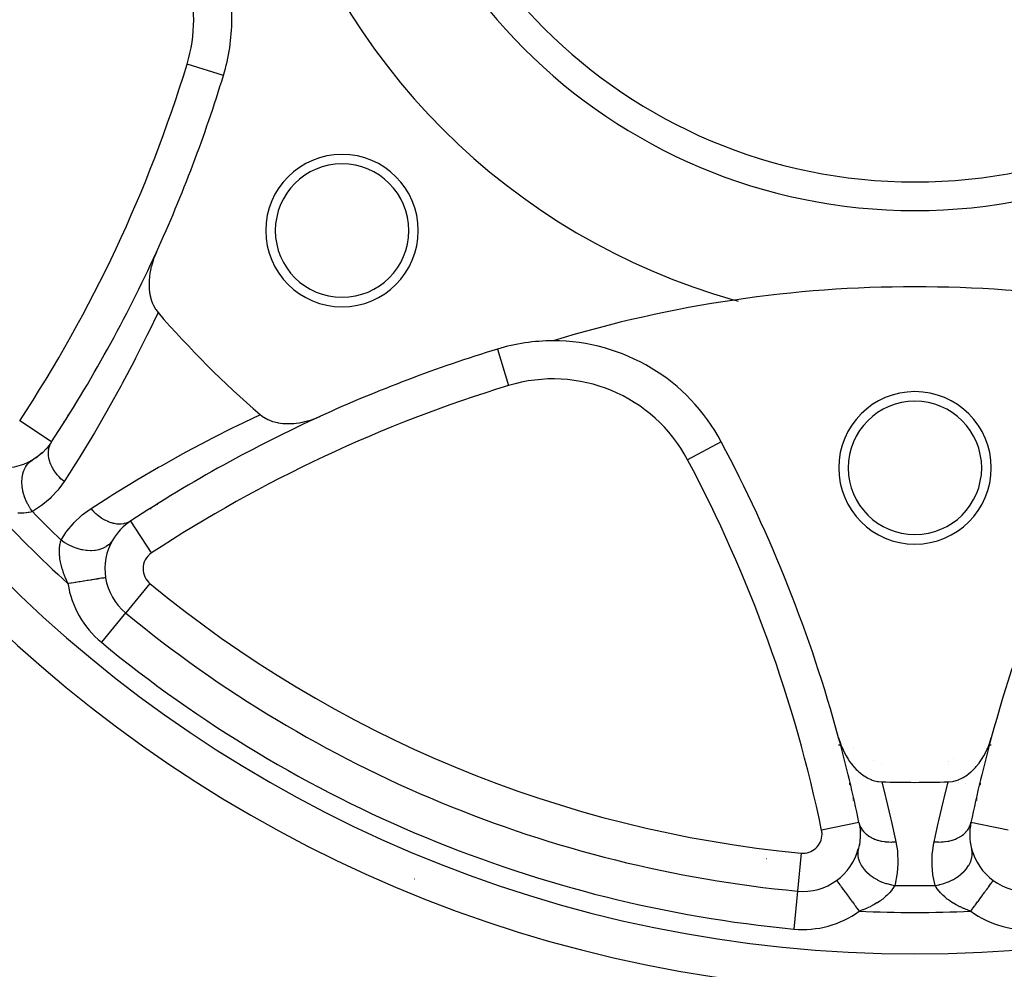
# Model space of a CAD drawing. Units: millimetres. Extents: x -362 to 574, y -381 to 381.
# Drawn here: x -309 to -258, y -69 to -19 of the extents above; entities that cross this region are included whole.
import ezdxf

# ---------------------------------------------------------------- set-up
doc = ezdxf.new("R2010")
doc.units = ezdxf.units.MM
doc.linetypes.add('DASHED', pattern=[9.652, 8.128, -1.524])
doc.layers.add('nevidi', color=4, linetype='DASHED')

msp = doc.modelspace()

# ---------------------------------------------------------------- linework, layer by layer
at = {"color": 2}
for p, q in [((-298.52, -21.906), (-298.523, -21.905)), ((-284.156, -36.27), (-284.155, -36.273)), ((-307.559, -41.168), (-307.817, -41.516)), ((-307.54, -41.135), (-307.541, -41.134)), ((-308.019, -41.702), (-308.359, -41.988)), ((-307.775, -41.45), (-308.074, -41.768)), ((-308.292, -41.924), (-308.651, -42.162)), ((-303.65, -50.107), (-303.652, -50.109)), ((-260.242, -57.759), (-260.239, -57.758)), ((-260.511, -57.909), (-260.51, -57.908)), ((-265.186, -61.111), (-265.188, -61.111)), ((-265.178, -61.149), (-265.115, -61.577)), ((-265.126, -61.852), (-265.164, -62.294)), ((-265.131, -61.501), (-265.118, -61.937)), ((-265.162, -62.202), (-265.247, -62.624)), ((-265.221, -62.483), (-265.247, -62.624)), ((-266.357, -64.146), (-266.356, -64.148)), ((-258.144, -64.148), (-258.143, -64.146)), ((-268.407, -64.706), (-268.407, -64.708)), ((-268.407, -64.708), (-268.407, -64.71))]:
    msp.add_line(p, q, dxfattribs=at)
for points in [[(-302.042, -31.188), (-302.16, -31.469), (-302.186, -31.54), (-302.191, -31.554), (-302.252, -31.741), (-302.269, -31.796), (-302.301, -31.915), (-302.306, -31.931), (-302.35, -32.123), (-302.35, -32.126), (-302.381, -32.291), (-302.404, -32.456), (-302.422, -32.661), (-302.427, -32.781), (-302.425, -33.017), (-302.42, -33.096), (-302.42, -33.1), (-302.399, -33.294), (-302.389, -33.354), (-302.382, -33.397), (-302.318, -33.664), (-302.313, -33.68), (-302.239, -33.883), (-302.214, -33.939), (-302.213, -33.942), (-302.087, -34.171), (-302.077, -34.187), (-301.953, -34.35)], [(-296.6, -39.703), (-296.421, -39.837), (-296.407, -39.846), (-296.189, -39.964), (-296.186, -39.966), (-296.136, -39.987), (-295.944, -40.059), (-295.93, -40.063), (-295.684, -40.125), (-295.647, -40.132), (-295.411, -40.165), (-295.346, -40.17), (-295.127, -40.178), (-295.031, -40.177), (-294.837, -40.167), (-294.706, -40.154), (-294.542, -40.131), (-294.376, -40.101), (-294.247, -40.072), (-294.046, -40.019), (-293.953, -39.991), (-293.719, -39.909), (-293.665, -39.888), (-293.438, -39.792)], [(-266.253, -56.659), (-266.159, -56.962), (-266.132, -57.034), (-266.024, -57.295), (-265.963, -57.423), (-265.863, -57.611), (-265.759, -57.782), (-265.677, -57.904), (-265.526, -58.103), (-265.469, -58.171), (-265.459, -58.182), (-265.328, -58.323), (-265.271, -58.379), (-265.243, -58.405), (-265.189, -58.454), (-265.04, -58.574), (-265.008, -58.598), (-265.001, -58.603), (-265, -58.604), (-264.748, -58.762), (-264.72, -58.776), (-264.718, -58.778), (-264.544, -58.856), (-264.487, -58.878), (-264.438, -58.895), (-264.223, -58.949), (-264.159, -58.96), (-263.991, -58.974)], [(-260.509, -58.974), (-260.471, -58.973), (-260.277, -58.95), (-260.219, -58.938), (-260.013, -58.878), (-259.971, -58.862), (-259.956, -58.856), (-259.783, -58.778), (-259.752, -58.762), (-259.73, -58.749), (-259.499, -58.603), (-259.498, -58.603), (-259.492, -58.598), (-259.46, -58.575), (-259.312, -58.454), (-259.28, -58.426), (-259.257, -58.405), (-259.076, -58.221), (-259.031, -58.171), (-258.888, -57.993), (-258.823, -57.904), (-258.717, -57.745), (-258.637, -57.611), (-258.566, -57.479), (-258.476, -57.295), (-258.434, -57.2), (-258.341, -56.962), (-258.323, -56.91), (-258.247, -56.659)]]:
    msp.add_lwpolyline(points, dxfattribs=at)
for centre, radius, start, end in [((-262.25, 0), 100, 180, 0), ((-262.25, 0), 70, 180, 0), ((-262.25, 0), 27.5, 180, 0), ((-262.25, 0), 35, 195.702, 254.298), ((-308.084, -18.985), 10, 0, 61.9826), ((-308.084, -18.985), 10, 343.0174, 360), ((-370.25, 0), 75, 335.42749, 343.01745), ((-292.302, -30.052), 4, 0, 180), ((-292.302, -30.052), 3.5, 0, 180), ((-292.302, -30.052), 4, 180, 0), ((-292.302, -30.052), 3.5, 180, 0), ((-370.25, 0), 75, 326.73709, 335.42749), ((-262.25, -98), 65, 81.62067, 98.37933), ((-262.25, -98), 65, 98.37933, 106.98255), ((-262.25, 0), 35, 254.298, 254.6266), ((-262.25, 0), 52.5, 220.8661, 229.1339), ((-281.235, -45.834), 10, 90, 106.9826), ((-281.235, -45.834), 10, 28.0174, 90), ((-262.25, -108), 75, 106.98255, 114.57251), ((-262.25, -42.5), 4, 0, 180), ((-262.25, -42.5), 3.5, 0, 180), ((-262.25, 0), 59.612, 221.7896, 221.80393), ((-262.25, 0), 59.612, 221.80617, 221.83872), ((-262.25, 0), 60, 221.88964, 221.92969), ((-262.25, -108), 75, 114.57251, 123.26291), ((-338.618, -76.368), 75, 15.23523, 28.01745), ((-185.882, -76.368), 75, 151.98255, 164.76477), ((-310.046, -39.491), 3, 261.0604, 300.2827), ((-262.25, -42.5), 4, 180, 0), ((-262.25, -42.5), 3.5, 180, 0), ((-262.25, 0), 59.612, 228.1604, 228.19383), ((-262.25, 0), 60, 228.07119, 228.1114), ((-262.25, 0), 59.612, 228.19607, 228.2104), ((-301.741, -47.796), 3, 123.2629, 149.7173), ((-301.741, -47.796), 3, 149.7173, 188.9396), ((-301.741, -47.796), 3, 188.9396, 230.4355), ((-262.25, 0), 65, 230.4355, 264.5645), ((-338.618, -76.368), 75, 11.73709, 15.23523), ((-185.882, -76.368), 75, 164.76477, 168.26291), ((-262.25, 0), 59, 268.30873, 271.69127), ((-262.25, 0), 60, 266.89109, 266.92809), ((-262.25, 0), 60, 273.07049, 273.11112), ((-256.377, -61.721), 3, 168.2629, 194.7173), ((-268.123, -61.721), 3, 306.0604, 345.2827), ((-256.377, -61.721), 3, 194.7173, 233.9396), ((-268.123, -61.721), 3, 264.5645, 306.0604), ((-256.377, -61.721), 3, 233.9396, 275.4355)]:
    msp.add_arc(centre, radius, start, end, dxfattribs=at)
at = {"layer": 'nevidi', "color": 7, "linetype": 'Continuous'}
for p, q in [((-298.523, -21.905), (-300.433, -21.322)), ((-284.155, -36.273), (-283.572, -38.183)), ((-307.541, -41.134), (-309.21, -40.039)), ((-272.407, -41.137), (-274.173, -42.076)), ((-308.085, -41.751), (-308.081, -41.755)), ((-302.289, -46.96), (-303.385, -45.29)), ((-304.006, -45.831), (-304.002, -45.834)), ((-302.378, -48.567), (-303.65, -50.107)), ((-303.652, -50.109), (-304.925, -51.651)), ((-265.478, -57.19), (-265.48, -57.188)), ((-258.342, -57.034), (-258.34, -57.033)), ((-264.442, -57.83), (-264.444, -57.829)), ((-263.993, -58.062), (-263.996, -58.06)), ((-260.469, -58.043), (-260.47, -58.044)), ((-265.692, -59.108), (-265.631, -59.102)), ((-265.628, -59.063), (-265.627, -59.063)), ((-265.577, -59.096), (-265.575, -59.096)), ((-259.977, -59.006), (-259.976, -59.006)), ((-259.61, -59.053), (-259.608, -59.053)), ((-258.818, -59.106), (-258.806, -59.108)), ((-265.46, -59.85), (-265.465, -59.845)), ((-259.033, -59.844), (-259.041, -59.851)), ((-259.012, -59.827), (-259.03, -59.841)), ((-258.989, -59.81), (-259.009, -59.825)), ((-265.188, -61.111), (-267.144, -61.518)), ((-257.356, -61.518), (-259.312, -61.111)), ((-267.027, -61.724), (-267.029, -61.724)), ((-265.13, -61.898), (-265.133, -61.898)), ((-259.367, -61.899), (-259.37, -61.899)), ((-270.048, -63), (-270.044, -63)), ((-268.218, -62.717), (-268.407, -64.706)), ((-265.412, -63), (-265.409, -63)), ((-259.09, -63), (-259.088, -63)), ((-288.507, -64.077), (-288.512, -64.075)), ((-268.407, -64.71), (-268.597, -66.699))]:
    msp.add_line(p, q, dxfattribs=at)
for points in [[(-301.953, -34.35), (-302.457, -35.404), (-302.535, -35.563), (-303.13, -36.747), (-303.211, -36.903), (-303.827, -38.07), (-303.91, -38.222), (-304.548, -39.372), (-304.633, -39.522), (-305.291, -40.655), (-305.38, -40.804), (-306.059, -41.92), (-306.151, -42.068), (-306.85, -43.168), (-306.881, -43.217)], [(-305.467, -44.631), (-304.475, -43.999), (-304.327, -43.906), (-303.211, -43.224), (-303.062, -43.134), (-301.929, -42.472), (-301.779, -42.387), (-300.629, -41.745), (-300.477, -41.663), (-299.312, -41.043), (-299.156, -40.963), (-297.975, -40.365), (-297.816, -40.287), (-296.617, -39.711), (-296.6, -39.703)], [(-306.881, -43.217), (-307.006, -43.108), (-307.012, -43.102), (-307.052, -43.064), (-307.066, -43.05), (-307.148, -42.965), (-307.154, -42.959), (-307.226, -42.877), (-307.239, -42.862), (-307.277, -42.814), (-307.283, -42.808), (-307.377, -42.679), (-307.387, -42.663), (-307.391, -42.657), (-307.396, -42.65), (-307.489, -42.496), (-307.493, -42.488), (-307.501, -42.474), (-307.51, -42.457), (-307.57, -42.331), (-307.573, -42.324), (-307.597, -42.264), (-307.604, -42.247), (-307.632, -42.166), (-307.634, -42.159), (-307.664, -42.054), (-307.668, -42.037), (-307.675, -42.001), (-307.677, -41.994), (-307.699, -41.846), (-307.7, -41.839), (-307.7, -41.832), (-307.7, -41.83), (-307.704, -41.681), (-307.704, -41.674), (-307.703, -41.646), (-307.701, -41.63), (-307.689, -41.529), (-307.688, -41.522), (-307.674, -41.456), (-307.671, -41.441), (-307.655, -41.384), (-307.653, -41.378), (-307.615, -41.279), (-307.609, -41.265), (-307.601, -41.248), (-307.598, -41.243), (-307.538, -41.136)], [(-308.541, -44.792), (-308.643, -44.647), (-308.664, -44.615), (-308.67, -44.606), (-308.774, -44.43), (-308.792, -44.396), (-308.797, -44.386), (-308.884, -44.202), (-308.899, -44.167), (-308.903, -44.157), (-308.973, -43.968), (-308.984, -43.933), (-308.987, -43.922), (-309.038, -43.731), (-309.046, -43.696), (-309.048, -43.686), (-309.079, -43.496), (-309.083, -43.461), (-309.084, -43.451), (-309.095, -43.266), (-309.095, -43.232), (-309.095, -43.222), (-309.085, -43.044), (-309.082, -43.012), (-309.08, -43.003), (-309.051, -42.835), (-309.043, -42.805), (-309.041, -42.796), (-308.991, -42.641), (-308.98, -42.614), (-308.977, -42.606), (-308.909, -42.466), (-308.894, -42.442), (-308.89, -42.435), (-308.803, -42.313), (-308.786, -42.292), (-308.781, -42.286), (-308.678, -42.184), (-308.657, -42.167), (-308.651, -42.162), (-308.533, -42.081)], [(-306.881, -43.217), (-307.161, -43.606), (-307.218, -43.675), (-307.554, -44.041), (-307.617, -44.102), (-307.995, -44.426), (-308.066, -44.479), (-308.485, -44.759), (-308.541, -44.792)], [(-308.541, -44.792), (-308.615, -44.813), (-308.631, -44.817), (-308.729, -44.839), (-308.748, -44.842), (-308.765, -44.845), (-308.855, -44.859), (-308.875, -44.861), (-308.993, -44.872), (-309.014, -44.873), (-309.054, -44.874), (-309.142, -44.876), (-309.165, -44.875), (-309.301, -44.87)], [(-307.042, -46.291), (-306.782, -45.888), (-306.729, -45.816), (-306.412, -45.432), (-306.352, -45.367), (-305.992, -45.025), (-305.925, -44.968), (-305.521, -44.667), (-305.467, -44.631)], [(-303.386, -45.288), (-303.487, -45.346), (-303.493, -45.348), (-303.529, -45.365), (-303.543, -45.371), (-303.622, -45.401), (-303.628, -45.403), (-303.706, -45.424), (-303.722, -45.428), (-303.766, -45.437), (-303.772, -45.438), (-303.896, -45.453), (-303.913, -45.453), (-303.917, -45.454), (-303.924, -45.454), (-304.075, -45.451), (-304.082, -45.45), (-304.096, -45.449), (-304.114, -45.447), (-304.237, -45.428), (-304.244, -45.427), (-304.304, -45.414), (-304.322, -45.409), (-304.402, -45.387), (-304.409, -45.384), (-304.514, -45.347), (-304.532, -45.34), (-304.567, -45.326), (-304.574, -45.323), (-304.724, -45.251), (-304.732, -45.247), (-304.739, -45.243), (-304.742, -45.241), (-304.893, -45.15), (-304.9, -45.146), (-304.929, -45.127), (-304.947, -45.115), (-305.051, -45.038), (-305.058, -45.033), (-305.127, -44.976), (-305.144, -44.962), (-305.202, -44.91), (-305.209, -44.904), (-305.314, -44.802), (-305.329, -44.786), (-305.346, -44.768), (-305.352, -44.762), (-305.467, -44.631)], [(-306.68, -48.573), (-306.746, -48.431), (-306.76, -48.4), (-306.832, -48.229), (-306.845, -48.198), (-306.881, -48.103), (-306.908, -48.029), (-306.918, -47.999), (-306.972, -47.833), (-306.981, -47.803), (-307.025, -47.64), (-307.032, -47.612), (-307.038, -47.587), (-307.067, -47.454), (-307.072, -47.426), (-307.097, -47.275), (-307.101, -47.249), (-307.111, -47.158), (-307.116, -47.104), (-307.118, -47.079), (-307.125, -46.941), (-307.125, -46.918), (-307.124, -46.804), (-307.124, -46.789), (-307.123, -46.767), (-307.114, -46.649), (-307.111, -46.628), (-307.096, -46.519), (-307.095, -46.515), (-307.093, -46.5), (-307.072, -46.4), (-307.068, -46.383), (-307.042, -46.293), (-307.042, -46.291)], [(-304.331, -46.283), (-304.402, -46.388), (-304.417, -46.407), (-304.422, -46.413), (-304.524, -46.519), (-304.542, -46.536), (-304.548, -46.541), (-304.67, -46.631), (-304.692, -46.644), (-304.699, -46.648), (-304.839, -46.72), (-304.864, -46.73), (-304.872, -46.734), (-305.028, -46.786), (-305.055, -46.793), (-305.063, -46.795), (-305.233, -46.828), (-305.262, -46.832), (-305.271, -46.833), (-305.451, -46.845), (-305.482, -46.845), (-305.491, -46.845), (-305.679, -46.836), (-305.711, -46.833), (-305.721, -46.832), (-305.914, -46.802), (-305.946, -46.796), (-305.956, -46.794), (-306.15, -46.744), (-306.183, -46.734), (-306.193, -46.731), (-306.385, -46.662), (-306.417, -46.649), (-306.427, -46.645), (-306.615, -46.558), (-306.646, -46.542), (-306.656, -46.537), (-306.836, -46.433), (-306.865, -46.414), (-306.875, -46.408), (-307.042, -46.291)], [(-304.704, -48.262), (-304.709, -48.263), (-304.714, -48.264), (-304.717, -48.265), (-304.745, -48.269), (-304.749, -48.269), (-304.756, -48.271), (-304.809, -48.279), (-304.816, -48.28), (-304.82, -48.281), (-304.894, -48.292), (-304.908, -48.295), (-304.92, -48.296), (-305.002, -48.309), (-305.02, -48.312), (-305.056, -48.318), (-305.132, -48.33), (-305.154, -48.333), (-305.221, -48.344), (-305.283, -48.354), (-305.307, -48.357), (-305.413, -48.374), (-305.452, -48.38), (-305.479, -48.384), (-305.627, -48.408), (-305.637, -48.409), (-305.666, -48.414), (-305.836, -48.44), (-305.86, -48.444), (-305.867, -48.445), (-306.046, -48.474), (-306.078, -48.479), (-306.108, -48.483), (-306.264, -48.508), (-306.298, -48.513), (-306.366, -48.524), (-306.488, -48.543), (-306.522, -48.548), (-306.63, -48.565), (-306.68, -48.573)], [(-263.991, -58.974), (-263.81, -59.691), (-263.776, -59.829), (-263.53, -60.859), (-263.498, -60.998), (-263.269, -62.03), (-263.25, -62.118)], [(-261.25, -62.118), (-261.034, -61.136), (-261.002, -60.998), (-260.758, -59.968), (-260.724, -59.829), (-260.509, -58.974)], [(-258.867, -59.101), (-258.857, -59.102), (-258.82, -59.106)], [(-265.468, -59.843), (-265.47, -59.841), (-265.507, -59.812)], [(-265.186, -61.111), (-265.153, -61.229), (-265.151, -61.235), (-265.142, -61.259), (-265.14, -61.266), (-265.096, -61.363), (-265.093, -61.369), (-265.061, -61.426), (-265.056, -61.433), (-265.019, -61.49), (-265.015, -61.495), (-264.947, -61.581), (-264.942, -61.588), (-264.923, -61.609), (-264.918, -61.614), (-264.808, -61.718), (-264.804, -61.721), (-264.803, -61.722), (-264.797, -61.727), (-264.677, -61.816), (-264.671, -61.82), (-264.634, -61.844), (-264.626, -61.849), (-264.531, -61.902), (-264.524, -61.906), (-264.439, -61.946), (-264.43, -61.95), (-264.37, -61.976), (-264.363, -61.979), (-264.224, -62.028), (-264.214, -62.031), (-264.198, -62.036), (-264.19, -62.038), (-264.015, -62.081), (-264.007, -62.083), (-263.991, -62.086), (-263.98, -62.088), (-263.823, -62.112), (-263.815, -62.113), (-263.745, -62.121), (-263.734, -62.122), (-263.626, -62.128), (-263.617, -62.129), (-263.49, -62.131), (-263.479, -62.131), (-263.424, -62.129), (-263.415, -62.129), (-263.25, -62.118)], [(-261.25, -62.118), (-261.076, -62.129), (-261.068, -62.13), (-261.032, -62.13), (-261.021, -62.131), (-260.874, -62.128), (-260.866, -62.128), (-260.777, -62.122), (-260.766, -62.122), (-260.677, -62.112), (-260.668, -62.111), (-260.53, -62.09), (-260.52, -62.088), (-260.485, -62.081), (-260.477, -62.08), (-260.302, -62.036), (-260.296, -62.034), (-260.295, -62.033), (-260.286, -62.031), (-260.13, -61.976), (-260.122, -61.973), (-260.079, -61.954), (-260.07, -61.95), (-259.969, -61.902), (-259.962, -61.899), (-259.882, -61.854), (-259.874, -61.849), (-259.823, -61.816), (-259.817, -61.812), (-259.71, -61.733), (-259.703, -61.727), (-259.691, -61.718), (-259.686, -61.713), (-259.577, -61.609), (-259.573, -61.604), (-259.564, -61.594), (-259.558, -61.588), (-259.481, -61.49), (-259.477, -61.485), (-259.448, -61.44), (-259.444, -61.433), (-259.404, -61.363), (-259.401, -61.358), (-259.363, -61.274), (-259.36, -61.266), (-259.347, -61.229), (-259.345, -61.223), (-259.314, -61.111)], [(-263.25, -62.118), (-263.173, -62.591), (-263.164, -62.679), (-263.143, -63.176), (-263.145, -63.265), (-263.183, -63.76), (-263.195, -63.848), (-263.294, -64.343), (-263.31, -64.405)], [(-261.19, -64.405), (-261.292, -63.935), (-261.305, -63.847), (-261.352, -63.351), (-261.355, -63.263), (-261.343, -62.767), (-261.336, -62.679), (-261.263, -62.181), (-261.25, -62.118)], [(-261.19, -64.405), (-260.988, -64.37), (-260.978, -64.368), (-260.941, -64.359), (-260.742, -64.306), (-260.733, -64.303), (-260.696, -64.291), (-260.504, -64.221), (-260.495, -64.217), (-260.46, -64.202), (-260.277, -64.116), (-260.269, -64.111), (-260.236, -64.094), (-260.066, -63.992), (-260.058, -63.987), (-260.028, -63.967), (-259.873, -63.853), (-259.866, -63.847), (-259.839, -63.825), (-259.701, -63.7), (-259.695, -63.694), (-259.671, -63.67), (-259.554, -63.536), (-259.549, -63.529), (-259.529, -63.503), (-259.434, -63.362), (-259.43, -63.355), (-259.414, -63.329), (-259.342, -63.183), (-259.339, -63.176), (-259.328, -63.149), (-259.28, -63.001), (-259.279, -62.993), (-259.272, -62.966), (-259.25, -62.818), (-259.25, -62.811), (-259.248, -62.784), (-259.251, -62.638), (-259.252, -62.631), (-259.255, -62.605), (-259.279, -62.483)], [(-265.247, -62.624), (-265.248, -62.631), (-265.251, -62.658), (-265.251, -62.803), (-265.25, -62.811), (-265.248, -62.838), (-265.223, -62.986), (-265.221, -62.993), (-265.214, -63.021), (-265.164, -63.168), (-265.161, -63.176), (-265.149, -63.203), (-265.075, -63.348), (-265.07, -63.355), (-265.054, -63.382), (-264.957, -63.522), (-264.951, -63.529), (-264.931, -63.554), (-264.812, -63.687), (-264.805, -63.694), (-264.781, -63.718), (-264.642, -63.841), (-264.634, -63.847), (-264.607, -63.869), (-264.451, -63.982), (-264.442, -63.987), (-264.411, -64.007), (-264.241, -64.106), (-264.231, -64.111), (-264.198, -64.128), (-264.015, -64.213), (-264.005, -64.217), (-263.97, -64.231), (-263.778, -64.3), (-263.767, -64.303), (-263.731, -64.314), (-263.533, -64.365), (-263.522, -64.368), (-263.485, -64.376), (-263.31, -64.405)], [(-266.356, -64.148), (-266.353, -64.152), (-266.351, -64.154), (-266.338, -64.173), (-266.335, -64.177), (-266.331, -64.183), (-266.301, -64.223), (-266.299, -64.226), (-266.295, -64.232), (-266.253, -64.29), (-266.244, -64.301), (-266.24, -64.307), (-266.19, -64.375), (-266.18, -64.39), (-266.162, -64.414), (-266.114, -64.48), (-266.102, -64.497), (-266.067, -64.545), (-266.026, -64.6), (-266.012, -64.62), (-265.955, -64.698), (-265.927, -64.737), (-265.911, -64.758), (-265.83, -64.871), (-265.818, -64.886), (-265.801, -64.91), (-265.701, -65.047), (-265.693, -65.059), (-265.683, -65.072), (-265.577, -65.218), (-265.558, -65.244), (-265.546, -65.26), (-265.447, -65.396), (-265.428, -65.423), (-265.393, -65.47), (-265.314, -65.578), (-265.294, -65.606), (-265.236, -65.686), (-265.18, -65.763)], [(-263.31, -64.405), (-263.347, -64.473), (-263.35, -64.477), (-263.356, -64.487), (-263.41, -64.572), (-263.42, -64.587), (-263.485, -64.675), (-263.496, -64.69), (-263.497, -64.691), (-263.573, -64.781), (-263.588, -64.797), (-263.676, -64.89), (-263.692, -64.906), (-263.709, -64.922), (-263.792, -64.998), (-263.811, -65.014), (-263.922, -65.105), (-263.942, -65.122), (-264.004, -65.168), (-264.065, -65.211), (-264.088, -65.227), (-264.223, -65.315), (-264.248, -65.33), (-264.393, -65.415), (-264.404, -65.421), (-264.419, -65.43), (-264.574, -65.51), (-264.602, -65.524), (-264.766, -65.6), (-264.796, -65.613), (-264.94, -65.674), (-264.968, -65.685), (-265, -65.697), (-265.18, -65.763)], [(-259.32, -65.763), (-259.468, -65.709), (-259.5, -65.697), (-259.56, -65.674), (-259.672, -65.627), (-259.702, -65.614), (-259.867, -65.539), (-259.895, -65.525), (-260.051, -65.445), (-260.078, -65.431), (-260.096, -65.421), (-260.225, -65.347), (-260.25, -65.332), (-260.386, -65.244), (-260.409, -65.229), (-260.496, -65.168), (-260.534, -65.139), (-260.555, -65.123), (-260.669, -65.032), (-260.688, -65.016), (-260.79, -64.923), (-260.791, -64.922), (-260.807, -64.907), (-260.897, -64.815), (-260.911, -64.798), (-260.989, -64.708), (-261.002, -64.692), (-261.003, -64.69), (-261.068, -64.604), (-261.079, -64.588), (-261.134, -64.502), (-261.144, -64.488), (-261.15, -64.477), (-261.19, -64.405)], [(-259.32, -65.763), (-259.267, -65.69), (-259.226, -65.634), (-259.206, -65.606), (-259.11, -65.474), (-259.092, -65.45), (-259.072, -65.423), (-258.962, -65.271), (-258.957, -65.264), (-258.942, -65.244), (-258.836, -65.098), (-258.817, -65.072), (-258.81, -65.063), (-258.716, -64.934), (-258.699, -64.91), (-258.673, -64.874), (-258.604, -64.78), (-258.589, -64.758), (-258.547, -64.701), (-258.502, -64.64), (-258.488, -64.62), (-258.435, -64.548), (-258.411, -64.514), (-258.398, -64.497), (-258.339, -64.416), (-258.331, -64.405), (-258.32, -64.39), (-258.265, -64.313), (-258.261, -64.308), (-258.256, -64.301), (-258.212, -64.241), (-258.205, -64.232), (-258.202, -64.227), (-258.174, -64.189), (-258.169, -64.183), (-258.163, -64.173), (-258.151, -64.157), (-258.149, -64.154), (-258.144, -64.148)]]:
    msp.add_lwpolyline(points, dxfattribs=at)
for centre, radius, start, end in [((-262.25, 0), 68, 180, 0), ((-262.25, 0), 29, 180, 0), ((-262.25, 0), 98, 181.97009, 268.02991), ((-262.25, 0), 98, 271.97009, 358.02991), ((-308.084, -18.985), 8, 0, 61.9826), ((-308.084, -18.985), 8, 343.0174, 360), ((-370.25, 0), 73, 326.73709, 343.01745), ((-262.25, -108), 73, 106.98255, 123.26291), ((-281.235, -45.834), 8, 28.0174, 106.9826), ((-338.618, -76.368), 73, 11.73709, 28.01745), ((-262.25, 0), 65.828, 222.44915, 227.55085), ((-262.25, 0), 64.414, 224.05685, 225.94315), ((-301.741, -47.796), 1, 123.2629, 180), ((-301.741, -47.796), 1, 180, 230.4355), ((-301.741, -47.796), 5, 188.9396, 230.4355), ((-262.25, 0), 63, 230.4355, 264.5645), ((-262.25, 0), 67, 230.4355, 264.5645), ((-262.25, 0), 57.167, 265.9837, 266.0639), ((-262.25, 0), 57.167, 273.9363, 274.0154), ((-262.25, 0), 59.16, 266.65237, 266.71405), ((-262.25, 0), 59.16, 273.28746, 273.33564), ((-262.25, 0), 59.16, 273.33789, 273.34987), ((-268.123, -61.721), 1, 264.5645, 360), ((-268.123, -61.721), 1, 0, 11.7371), ((-262.25, 0), 64.414, 269.05685, 270.94315), ((-268.123, -61.721), 5, 264.5645, 306.0604), ((-262.25, 0), 65.828, 267.44915, 272.55085), ((-256.377, -61.721), 5, 233.9396, 275.4355)]:
    msp.add_arc(centre, radius, start, end, dxfattribs=at)

doc.saveas('drawing.dxf')
